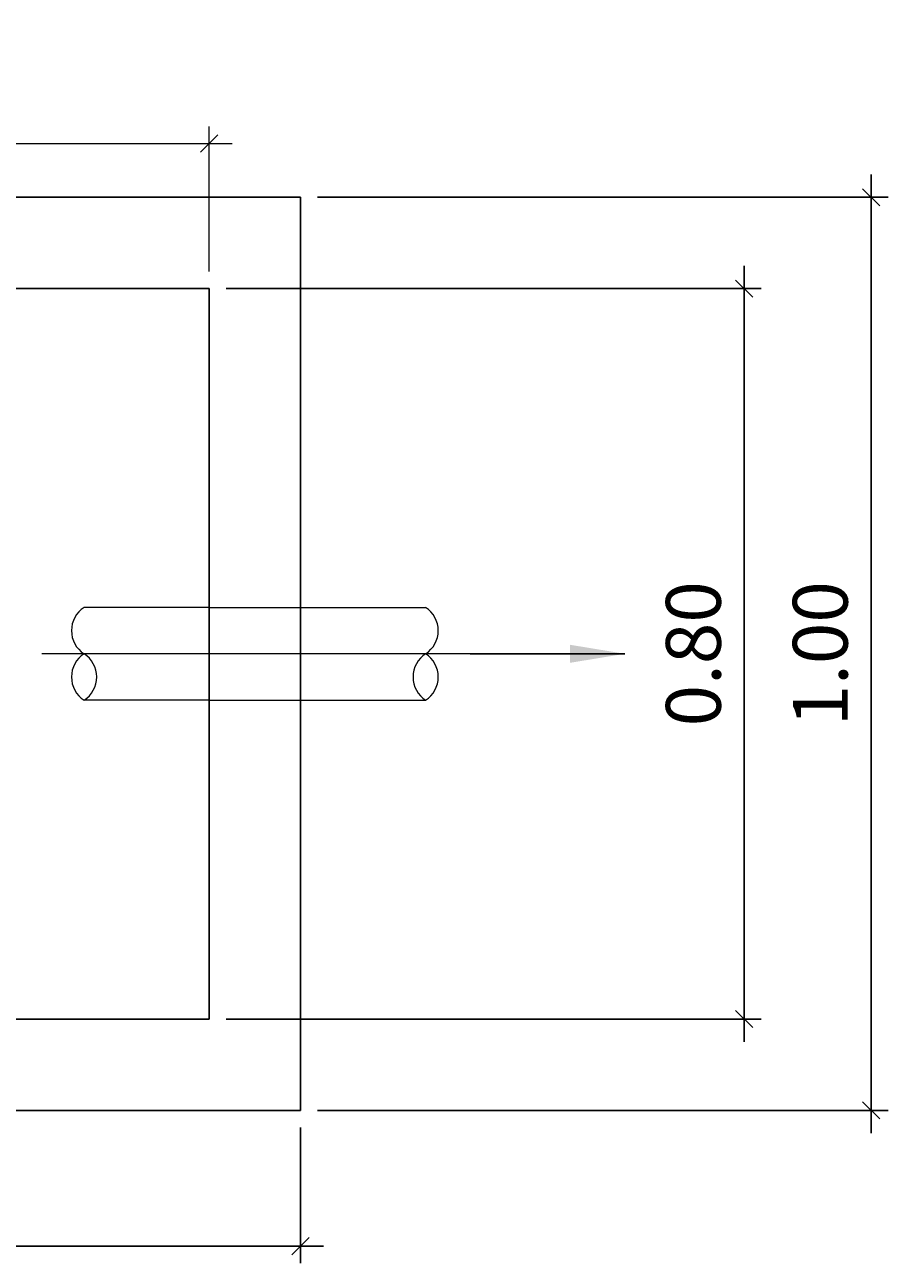
# Model space of a CAD drawing. Extents: x -236 to 14, y 42 to 97.
# Drawn here: x 13 to 14, y 51 to 52 of the extents above; entities that cross this region are included whole.
import ezdxf

# ---------------------------------------------------------------- set-up
doc = ezdxf.new("R2010")
doc.units = 0
doc.header["$LTSCALE"] = 5
doc.header["$MEASUREMENT"] = 0
doc.linetypes.add('CENTER', pattern=[2, 1.25, -0.25, 0.25, -0.25])
doc.linetypes.add('HIDDEN2', pattern=[0.1875, 0.125, -0.0625])
for name, color, linetype, lineweight in [('DIM', 8, 'Continuous', 13), ('EJE', 9, 'CENTER', 9), ('MUROS', 1, 'Continuous', 25), ('proyeccion metal', 8, 'HIDDEN2', 9), ('TUBERÍA', 20, 'Continuous', 13)]:
    doc.layers.add(name, color=color, linetype=linetype, lineweight=lineweight)
doc.styles.add('ARIAL', font='arial.ttf', dxfattribs={"width": 0.8, "height": 0.09})
doc.styles.get("Standard").update_dxf_attribs({"font": 'swissc.ttf', "width": 0.8})
doc.dimstyles.new('DIM-25', dxfattribs={"dimscale": 0.025, "dimtxt": 0.06, "dimasz": 0.75, "dimexe": 0.75, "dimexo": 0.75, "dimgap": 1, "dimtad": 1, "dimzin": 0, "dimdsep": 46, "dimtxsty": 'ARIAL', "dimblk": 'OBLIQUE', "dimcen": 0.09, "dimdle": 1, "dimclrd": 256, "dimclre": 256, "dimclrt": 4, "dimadec": 0, "dimazin": 0, "dimtfac": 1, "dimtix": 1, "dimtmove": 0, "dimatfit": 3, "dimldrblk": 'OBLIQUE', "dimfxl": 1, "dimtolj": 1, "dimtzin": 0, "dimarcsym": 0})
doc.dimstyles.get("Standard").update_dxf_attribs({"dimtxt": 0.18, "dimasz": 0.18, "dimexe": 0.18, "dimexo": 0.0625, "dimgap": 0.09, "dimtad": 0, "dimtih": 1, "dimtoh": 1, "dimdec": 4, "dimzin": 0, "dimdsep": 46, "dimtxsty": 'Standard', "dimcen": 0.09, "dimadec": 0, "dimazin": 0, "dimtfac": 1, "dimtdec": 4, "dimtofl": 0, "dimtmove": 0, "dimatfit": 3, "dimfxl": 1, "dimtolj": 1, "dimtzin": 0, "dimarcsym": 0})

# ---------------------------------------------------------------- blocks, each defined once
blk = doc.blocks.new('_Oblique')
at = {"color": 0, "linetype": 'ByBlock', "lineweight": -2}
blk.add_line((-0.5, -0.5), (0.5, 0.5), dxfattribs=at)
blk = doc.blocks.new('*D5')
at = {"layer": 'Defpoints', "color": 0}
for p in [(10.6061, 51.0299), (13.0661, 51.0299), (13.0661, 50.8812)]:
    blk.add_point(p, dxfattribs=at)
at = {"layer": 'DIM', "lineweight": -2}
for p, q in [((10.6061, 51.0112), (10.6061, 50.8625)), ((13.0661, 51.0112), (13.0661, 50.8625)), ((10.5811, 50.8812), (13.0911, 50.8812))]:
    blk.add_line(p, q, dxfattribs=at)
at = {"layer": 'DIM', "lineweight": -2, "xscale": 0.01875, "yscale": 0.01875, "zscale": 0.01875, "rotation": 180}
blk.add_blockref('_Oblique', (10.6061, 50.8812), dxfattribs=at)
at = {"layer": 'DIM', "lineweight": -2, "xscale": 0.01875, "yscale": 0.01875, "zscale": 0.01875}
blk.add_blockref('_Oblique', (13.0661, 50.8812), dxfattribs=at)
at = {"layer": 'DIM', "color": 4, "insert": (11.8361, 50.9368), "char_height": 0.06, "attachment_point": 5, "style": 'ARIAL'}
blk.add_mtext('\\A1;2.46', dxfattribs=at)
blk = doc.blocks.new('*D8')
at = {"layer": 'Defpoints', "color": 0}
for p in [(12.9661, 52.0888), (12.1661, 51.9299), (12.9661, 51.9299)]:
    blk.add_point(p, dxfattribs=at)
at = {"layer": 'DIM'}
for p, q in [((12.1661, 51.9487), (12.1661, 52.1075)), ((12.9661, 51.9487), (12.9661, 52.1075)), ((12.1411, 52.0888), (12.9911, 52.0888))]:
    blk.add_line(p, q, dxfattribs=at)
at = {"layer": 'DIM', "xscale": 0.01875, "yscale": 0.01875, "zscale": 0.01875, "rotation": 180}
blk.add_blockref('_Oblique', (12.1661, 52.0888), dxfattribs=at)
at = {"layer": 'DIM', "xscale": 0.01875, "yscale": 0.01875, "zscale": 0.01875}
blk.add_blockref('_Oblique', (12.9661, 52.0888), dxfattribs=at)
at = {"layer": 'DIM', "color": 4, "insert": (12.5661, 52.1597), "char_height": 0.09, "attachment_point": 5, "style": 'ARIAL'}
blk.add_mtext('\\A1;0.80', dxfattribs=at)
blk = doc.blocks.new('*D9')
at = {"layer": 'Defpoints', "color": 0}
for p in [(12.9661, 51.9299), (13.5517, 51.9299), (12.9661, 51.1299)]:
    blk.add_point(p, dxfattribs=at)
at = {"layer": 'DIM', "lineweight": -2}
for p, q in [((13.5517, 51.1049), (13.5517, 51.9549)), ((12.9848, 51.9299), (13.5705, 51.9299)), ((12.9848, 51.1299), (13.5705, 51.1299))]:
    blk.add_line(p, q, dxfattribs=at)
at = {"layer": 'DIM', "lineweight": -2, "xscale": 0.01875, "yscale": 0.01875, "zscale": 0.01875}
for p, rotation in [((13.5517, 51.9299), 90), ((13.5517, 51.1299), 270)]:
    blk.add_blockref('_Oblique', p, dxfattribs=dict(at, rotation=rotation))
at = {"layer": 'DIM', "color": 4, "insert": (13.4961, 51.5299), "char_height": 0.06, "attachment_point": 5, "rotation": 90, "style": 'ARIAL'}
blk.add_mtext('\\A1;0.80', dxfattribs=at)
blk = doc.blocks.new('*D10')
at = {"layer": 'Defpoints', "color": 0}
for p in [(13.0661, 52.0299), (13.0661, 51.0299), (13.6907, 51.0299)]:
    blk.add_point(p, dxfattribs=at)
at = {"layer": 'DIM', "lineweight": -2}
for p, q in [((13.6907, 52.0549), (13.6907, 51.0049)), ((13.0848, 52.0299), (13.7094, 52.0299)), ((13.0848, 51.0299), (13.7094, 51.0299))]:
    blk.add_line(p, q, dxfattribs=at)
at = {"layer": 'DIM', "lineweight": -2, "xscale": 0.01875, "yscale": 0.01875, "zscale": 0.01875}
for p, rotation in [((13.6907, 52.0299), 90), ((13.6907, 51.0299), 270)]:
    blk.add_blockref('_Oblique', p, dxfattribs=dict(at, rotation=rotation))
at = {"layer": 'DIM', "color": 4, "insert": (13.635, 51.5299), "char_height": 0.06, "attachment_point": 5, "rotation": 90, "style": 'ARIAL'}
blk.add_mtext('\\A1;1.00', dxfattribs=at)

msp = doc.modelspace()

# ---------------------------------------------------------------- linework, layer by layer
at = {"layer": 'EJE'}
msp.add_line((13.2622, 51.5299), (12.7829, 51.5299), dxfattribs=at)
at = {"layer": 'MUROS'}
for p, q in [((13.0661, 52.0299), (10.6061, 52.0299)), ((13.0661, 51.0299), (13.0661, 52.0299)), ((12.9661, 51.9299), (10.7061, 51.9299)), ((12.9661, 51.1299), (12.9661, 51.9299)), ((12.9661, 51.1299), (10.7061, 51.1299)), ((13.0661, 51.0299), (10.6061, 51.0299))]:
    msp.add_line(p, q, dxfattribs=at)
at = {"layer": 'proyeccion metal'}
for p, q in [((12.9661, 51.5807), (13.0661, 51.5807)), ((12.9661, 51.4791), (13.0661, 51.4791))]:
    msp.add_line(p, q, dxfattribs=at)
at = {"layer": 'TUBERÍA'}
for p, q in [((12.9661, 51.5807), (12.8291, 51.5807)), ((13.0661, 51.5807), (13.203, 51.5807)), ((12.9661, 51.4791), (12.8291, 51.4791)), ((13.0661, 51.4791), (13.203, 51.4791))]:
    msp.add_line(p, q, dxfattribs=at)
for centre, start, end in [((12.8455, 51.5553), 122.833, 237.167), ((13.1866, 51.5553), 302.833, 57.167), ((12.8455, 51.5045), 122.833, 237.167), ((12.8127, 51.5045), 302.833, 57.167), ((13.2194, 51.5045), 122.833, 237.167), ((13.1866, 51.5045), 302.833, 57.167)]:
    msp.add_arc(centre, 0.0302, start, end, dxfattribs=at)

# ---------------------------------------------------------------- dimensions: what is measured, and where the dimension line sits
at = {"layer": 'DIM'}
dim = msp.add_linear_dim(base=(12.9661, 52.0888), p1=(12.1661, 51.9299), p2=(12.9661, 51.9299), dimstyle='DIM-25', override={"dimtmove": 1}, dxfattribs=at)
dim.commit()
dim.dimension.update_dxf_attribs({"geometry": '*D8', "text_midpoint": (12.5661, 52.1597)})
for base, p1, p2, picture, middle in [((13.6907, 51.0299), (13.0661, 52.0299), (13.0661, 51.0299), '*D10', (13.635, 51.5299)), ((13.5517, 51.9299), (12.9661, 51.1299), (12.9661, 51.9299), '*D9', (13.4961, 51.5299))]:
    dim = msp.add_linear_dim(base=base, p1=p1, p2=p2, angle=90, dimstyle='DIM-25', dxfattribs=at)
    dim.commit()
    dim.dimension.update_dxf_attribs({"geometry": picture, "text_midpoint": middle})
dim = msp.add_linear_dim(base=(13.0661, 50.8812), p1=(10.6061, 51.0299), p2=(13.0661, 51.0299), dimstyle='DIM-25', dxfattribs=at)
dim.commit()
dim.dimension.update_dxf_attribs({"geometry": '*D5', "text_midpoint": (11.8361, 50.9368)})

# ---------------------------------------------------------------- leaders
msp.add_leader([(13.4212, 51.5299), (13.2518, 51.5299)], dimstyle='Standard', override={"dimasz": 0.06, "dimgap": 0.09, "dimtad": 0})

doc.saveas('drawing.dxf')
